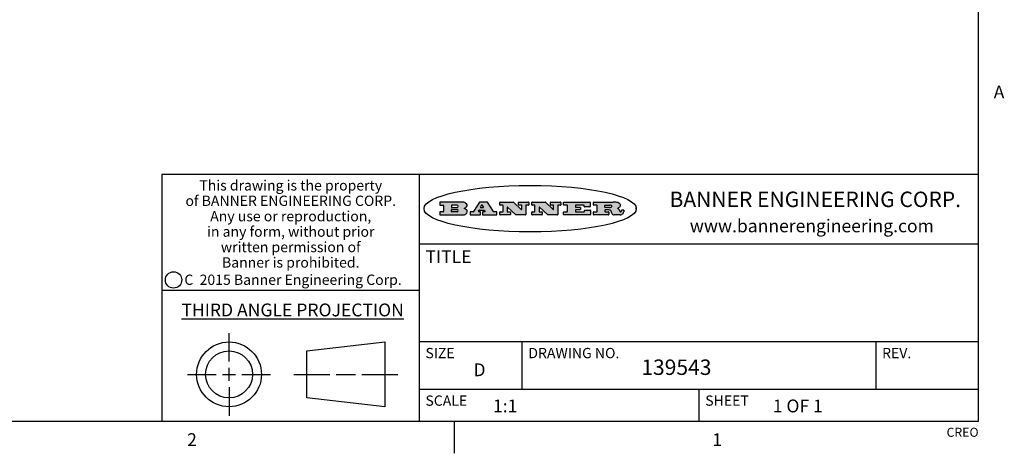
# Model space of a CAD drawing. Units: inches. Extents: x 0.5 to 33.6, y 0.5 to 21.6.
# Drawn here: x 25.9 to 33.6, y 0.5 to 3.8 of the extents above; entities that cross this region are included whole.
import ezdxf

# ---------------------------------------------------------------- set-up
doc = ezdxf.new("R2010")
doc.units = ezdxf.units.IN
doc.header["$LTSCALE"] = 1.87
doc.header["$MEASUREMENT"] = 0
doc.layers.get('0').update_dxf_attribs({"linetype": 'CONTINUOUS'})
doc.styles.add('TEXTSTYLE_2', font='txt', dxfattribs={"width": 0.8})
doc.styles.add('TEXTSTYLE_3', font='txt', dxfattribs={"width": 0.9})
doc.styles.add('TEXTSTYLE_4', font='txt', dxfattribs={"width": 0.85})
doc.styles.add('TEXTSTYLE_5', font='txt', dxfattribs={"width": 0.75})

msp = doc.modelspace()

# ---------------------------------------------------------------- hatches: boundary and pattern name
at = {"linetype": 'CONTINUOUS'}
h = msp.add_hatch(color=7, dxfattribs=at)
edge = h.paths.add_edge_path()
edge.add_arc((30.5195674723, 2.3254494505), 0.0173408616, 592.4713476722, 627.3381899440001, ccw=False)
edge.add_arc((30.5226660372, 2.3312997545), 0.0238935861, 569.8247607259, 595.1255079366999, ccw=False)
edge.add_arc((30.5425475033, 2.3381486337), 0.044722495, 555.531588407, 564.7624440448, ccw=False)
edge.add_line((30.4994581408, 2.3261733089), (30.4976541398, 2.3322423123))
edge.add_arc((30.4592749426, 2.3224452318), 0.0396099176, 14.3201081283, 22.4984722084)
edge.add_arc((30.4820412509, 2.3314168585), 0.0151491919, 24.098260853, 63.0369451818)
edge.add_arc((30.4779865962, 2.323137238), 0.0243676582, 63.3666028271, 90.3937697637)
edge.add_line((30.4778191288, 2.3475043207), (30.4502121135, 2.3475043207))
edge.add_arc((30.4502121117, 2.3450293212), 0.0024749995, 89.9999571958, 180.0000428044)
edge.add_line((30.4477371122, 2.3450293194), (30.4477371122, 2.335330314))
edge.add_arc((30.4502121117, 2.3353303121), 0.0024749995, 179.9999571957, 270.0000428043)
edge.add_line((30.4502121135, 2.3328553126), (30.4748711272, 2.3328553126))
edge.add_arc((30.4748711291, 2.3303803131), 0.0024749995, 359.9999571957, 450.0000428042, ccw=False)
edge.add_line((30.4773461286, 2.3303803112), (30.4773461286, 2.3106023003))
edge.add_arc((30.4748711291, 2.3106022984), 0.0024749995, 269.9999571958, 360.0000428044, ccw=False)
edge.add_line((30.4748711272, 2.3081272989), (30.3613000642, 2.3081272989))
edge.add_arc((30.3613000624, 2.3106022984), 0.0024749995, 539.9999571957001, 630.0000428042999, ccw=False)
edge.add_line((30.3588250629, 2.3106023003), (30.3588250629, 2.3304023112))
edge.add_arc((30.3613000624, 2.3304023131), 0.0024749995, 449.9999571956, 540.0000428042, ccw=False)
edge.add_line((30.3613000642, 2.3328773126), (30.3840460768, 2.3328773126))
edge.add_arc((30.3840460787, 2.3353523121), 0.0024749995, -90.0000428044, 4.28042e-05)
edge.add_line((30.3865210782, 2.335352314), (30.3865210782, 2.3817073397))
edge.add_arc((30.3840460787, 2.3817073415), 0.0024749995, -4.28043e-05, 90.0000428042)
edge.add_line((30.3840460768, 2.3841823411), (30.3613000642, 2.3841823411))
edge.add_arc((30.3613000624, 2.3866573406), 0.0024749995, 539.9999571957001, 630.0000428042999, ccw=False)
edge.add_line((30.3588250629, 2.3866573424), (30.3588250629, 2.4064573534))
edge.add_arc((30.3613000624, 2.4064573553), 0.0024749995, 449.9999571956, 540.0000428042, ccw=False)
edge.add_line((30.3613000642, 2.4089323548), (30.5108811472, 2.4089323548))
edge.add_arc((30.5082178439, 2.2263934443), 0.1825583387, 439.8618509324, 449.1640948679, ccw=False)
edge.add_arc((30.5345221342, 2.3672169603), 0.039319019, 419.12020864149997, 441.4730239328, ccw=False)
edge.add_arc((30.5401815304, 2.3735516295), 0.0310192946, 394.7540871, 422.0879016178, ccw=False)
edge.add_arc((30.5518702816, 2.3821012306), 0.0165459396, 361.548452892, 393.5033152417, ccw=False)
edge.add_arc((30.5551668767, 2.3822696828), 0.0132462337, 331.1510006998, 361.205404301, ccw=False)
edge.add_arc((30.5441562204, 2.3889482705), 0.0261183659, 665.6373831893, 689.9727629745, ccw=False)
edge.add_arc((30.5138242828, 2.4321551202), 0.0789082104, 652.9061550709, 665.2574666259, ccw=False)
edge.add_arc((30.4901231168, 2.2555010151), 0.117346916, 418.61476917699997, 422.3737227606, ccw=False)
edge.add_arc((30.5380060695, 2.3336282752), 0.0257145923, 399.3804255939, 419.0361096173, ccw=False)
edge.add_arc((30.5368857139, 2.3335551921), 0.0266349791, 380.3630922153, 397.9727053099, ccw=False)
edge.add_arc((30.5189851722, 2.3263737837), 0.0459185159, 375.6740290068, 380.9917271228, ccw=False)
edge.add_arc((30.5775555073, 2.3420167666), 0.0147197649, 192.7054516565, 206.0594861022)
edge.add_arc((30.5690611702, 2.3378082802), 0.0052403997, 205.5232099488, 227.5054868079)
edge.add_arc((30.5673328709, 2.3359929075), 0.0027347709, 228.5117626738, 266.1485845755)
edge.add_line((30.5671491784, 2.3332643128), (30.568258179, 2.3332643128))
edge.add_arc((30.5681966244, 2.3465129721), 0.0132488022, 270.266200055, 281.2404888597)
edge.add_arc((30.5693908654, 2.3407762785), 0.0073895522, 280.8288201977, 305.0837508495)
edge.add_arc((30.5697920471, 2.3399254321), 0.0064647042, 306.5086174083, 340.2162360092)
edge.add_arc((30.5645908704, 2.3416694937), 0.0119498009, -19.2116138343, 1.1691452593)
edge.add_line((30.5765381836, 2.3419133176), (30.5765381836, 2.3445393191))
edge.add_arc((30.5790131831, 2.3445393209), 0.0024749995, 449.9999571958, 540.0000428042999, ccw=False)
edge.add_line((30.579013185, 2.3470143205), (30.5911231917, 2.3470143205))
edge.add_arc((30.5911231935, 2.3445393209), 0.0024749995, 359.9999571957, 450.0000428042, ccw=False)
edge.add_line((30.5935981931, 2.3445393191), (30.5935981931, 2.3329873127))
edge.add_arc((30.5760424965, 2.3330916303), 0.0175560065, 692.2279060967, 719.6595469939, ccw=False)
edge.add_arc((30.5667354857, 2.3379861357), 0.0280715479, 668.5071794988, 692.2400656899, ccw=False)
edge.add_arc((30.5597433003, 2.3455873536), 0.0383802683, 648.7656836787, 669.6104317088, ccw=False)
edge.add_arc((30.5654812677, 2.3280006042), 0.0198837666, 631.8586572977999, 649.4131338543, ccw=False)
edge.add_line((30.5661261778, 2.3081272989), (30.5187621516, 2.3081272989))
edge = h.paths.add_edge_path()
edge.add_arc((30.1291839337, 2.3106022984), 0.0024749995, 539.9999571957001, 630.0000428042999, ccw=False)
edge.add_line((30.1267089341, 2.3106023003), (30.1267089341, 2.3304023112))
edge.add_arc((30.1291839337, 2.3304023131), 0.0024749995, 449.9999571958, 540.0000428044, ccw=False)
edge.add_line((30.1291839355, 2.3328773126), (30.1531069488, 2.3328773126))
edge.add_arc((30.1531069506, 2.3353523121), 0.0024749995, -90.0000428044, 4.28042e-05)
edge.add_line((30.1555819501, 2.335352314), (30.1555819501, 2.3817073397))
edge.add_arc((30.1531069506, 2.3817073415), 0.0024749995, -4.28043e-05, 90.0000428043)
edge.add_line((30.1531069488, 2.3841823411), (30.1291839355, 2.3841823411))
edge.add_arc((30.1291839337, 2.3866573406), 0.0024749995, 539.9999571957001, 630.0000428042999, ccw=False)
edge.add_line((30.1267089341, 2.3866573424), (30.1267089341, 2.4064573534))
edge.add_arc((30.1291839337, 2.4064573553), 0.0024749995, 449.9999571958, 540.0000428044, ccw=False)
edge.add_line((30.1291839355, 2.4089323548), (30.3309770474, 2.4089323548))
edge.add_arc((30.3309770493, 2.4064573553), 0.0024749995, 359.9999571957, 450.0000428042, ccw=False)
edge.add_line((30.3334520488, 2.4064573534), (30.3334520488, 2.3734573351))
edge.add_arc((30.3309770493, 2.3734573333), 0.0024749995, 269.9999571957, 360.0000428042, ccw=False)
edge.add_line((30.3309770474, 2.3709823337), (30.2891130242, 2.3709823337))
edge.add_arc((30.2891130223, 2.3734573333), 0.0024749995, 539.9999571957001, 630.0000428042, ccw=False)
edge.add_line((30.2866380228, 2.3734573351), (30.2866380228, 2.3817073397))
edge.add_arc((30.2841630233, 2.3817073415), 0.0024749995, -4.28043e-05, 90.0000428042)
edge.add_line((30.2841630215, 2.3841823411), (30.2201229859, 2.3841823411))
edge.add_arc((30.2201229841, 2.3817073415), 0.0024749995, 89.9999571957, 180.0000428042)
edge.add_line((30.2176479846, 2.3817073397), (30.2176479846, 2.3701573333))
edge.add_arc((30.2201229841, 2.3701573314), 0.0024749995, 179.9999571957, 270.0000428042)
edge.add_line((30.2201229859, 2.3676823319), (30.2552900054, 2.3676823319))
edge.add_arc((30.2552900073, 2.3652073324), 0.0024749995, 359.9999571957, 450.0000428042, ccw=False)
edge.add_line((30.2577650068, 2.3652073305), (30.2577650068, 2.3518523231))
edge.add_arc((30.2552900073, 2.3518523213), 0.0024749995, 269.9999571956, 360.0000428042, ccw=False)
edge.add_line((30.2552900054, 2.3493773218), (30.2201229859, 2.3493773218))
edge.add_arc((30.2201229841, 2.3469023222), 0.0024749995, 89.9999571957, 180.0000428042)
edge.add_line((30.2176479846, 2.3469023204), (30.2176479846, 2.335352314))
edge.add_arc((30.2201229841, 2.3353523121), 0.0024749995, 179.9999571957, 270.0000428042)
edge.add_line((30.2201229859, 2.3328773126), (30.285127022, 2.3328773126))
edge.add_arc((30.2851270238, 2.3353523121), 0.0024749995, -90.0000428043, 4.28043e-05)
edge.add_line((30.2876020234, 2.335352314), (30.2876020234, 2.3436023186))
edge.add_arc((30.2900770229, 2.3436023204), 0.0024749995, 449.9999571956, 540.0000428042, ccw=False)
edge.add_line((30.2900770247, 2.3460773199), (30.3323960482, 2.3460773199))
edge.add_arc((30.33239605, 2.3436023204), 0.0024749995, 359.9999571957, 450.0000428043, ccw=False)
edge.add_line((30.3348710496, 2.3436023186), (30.3348710496, 2.3106023003))
edge.add_arc((30.33239605, 2.3106022984), 0.0024749995, 269.9999571956, 360.0000428042, ccw=False)
edge.add_line((30.3323960482, 2.3081272989), (30.1291839355, 2.3081272989))
edge = h.paths.add_edge_path()
edge.add_arc((30.0045047316, 2.3106014667), 0.0024741678, 586.3477981898, 630.0031206038, ccw=False)
edge.add_line((30.0027968654, 2.3088112993), (29.9395168303, 2.3691893327))
edge.add_arc((29.9378081294, 2.367398395), 0.0024753014, 46.3461263058, 180.0014637321)
edge.add_line((29.935332828, 2.3673983318), (29.935332828, 2.335352314))
edge.add_arc((29.9378078275, 2.3353523121), 0.0024749995, 179.9999571957, 270.0000428043)
edge.add_line((29.9378078294, 2.3328773126), (29.9581248406, 2.3328773126))
edge.add_arc((29.9581248425, 2.3304023131), 0.0024749995, 359.9999571957, 450.0000428043, ccw=False)
edge.add_line((29.960599842, 2.3304023112), (29.960599842, 2.3106023003))
edge.add_arc((29.9581248425, 2.3106022984), 0.0024749995, 269.9999571957, 360.0000428043, ccw=False)
edge.add_line((29.9581248406, 2.3081272989), (29.8824607987, 2.3081272989))
edge.add_arc((29.8824607968, 2.3106022984), 0.0024749995, 539.9999571957001, 630.0000428042, ccw=False)
edge.add_line((29.8799857973, 2.3106023003), (29.8799857973, 2.3304023112))
edge.add_arc((29.8824607968, 2.3304023131), 0.0024749995, 449.9999571957, 540.0000428042, ccw=False)
edge.add_line((29.8824607987, 2.3328773126), (29.901106809, 2.3328773126))
edge.add_arc((29.9011068109, 2.3353523121), 0.0024749995, -90.0000428042, 4.28043e-05)
edge.add_line((29.9035818104, 2.335352314), (29.9035818104, 2.3817073397))
edge.add_arc((29.9011068109, 2.3817073415), 0.0024749995, -4.28043e-05, 90.0000428042)
edge.add_line((29.901106809, 2.3841823411), (29.8824607987, 2.3841823411))
edge.add_arc((29.8824607968, 2.3866573406), 0.0024749995, 539.9999571957001, 630.0000428042, ccw=False)
edge.add_line((29.8799857973, 2.3866573424), (29.8799857973, 2.4064573534))
edge.add_arc((29.8824607968, 2.4064573553), 0.0024749995, 449.9999571957, 540.0000428042, ccw=False)
edge.add_line((29.8824607987, 2.4089323548), (29.9829188544, 2.4089323548))
edge.add_arc((29.9829189891, 2.406458187), 0.0024741678, 406.3477981898, 450.00312060379997, ccw=False)
edge.add_line((29.9846268553, 2.4082483544), (30.0446598886, 2.3509683226))
edge.add_arc((30.0463685896, 2.3527592604), 0.0024753014, -133.6538736941, 0.0014637321)
edge.add_line((30.048843891, 2.3527593236), (30.048843891, 2.3817073397))
edge.add_arc((30.0463688914, 2.3817073415), 0.0024749995, -4.28043e-05, 90.0000428042)
edge.add_line((30.0463688896, 2.3841823411), (30.0275928792, 2.3841823411))
edge.add_arc((30.0275928773, 2.3866573406), 0.0024749995, 539.9999571957001, 630.0000428042999, ccw=False)
edge.add_line((30.0251178778, 2.3866573424), (30.0251178778, 2.4064573534))
edge.add_arc((30.0275928773, 2.4064573553), 0.0024749995, 449.9999571958, 540.0000428044, ccw=False)
edge.add_line((30.0275928792, 2.4089323548), (30.1015939202, 2.4089323548))
edge.add_arc((30.1015939221, 2.4064573553), 0.0024749995, 359.9999571957, 450.0000428043, ccw=False)
edge.add_line((30.1040689216, 2.4064573534), (30.1040689216, 2.3866573424))
edge.add_arc((30.1015939221, 2.3866573406), 0.0024749995, 269.9999571956, 360.0000428042, ccw=False)
edge.add_line((30.1015939202, 2.3841823411), (30.0836609103, 2.3841823411))
edge.add_arc((30.0836609084, 2.3817073415), 0.0024749995, 89.9999571957, 180.0000428042)
edge.add_line((30.0811859089, 2.3817073397), (30.0811859089, 2.3106023003))
edge.add_arc((30.0787109094, 2.3106022984), 0.0024749995, 269.9999571958, 360.0000428043, ccw=False)
edge.add_line((30.0787109075, 2.3081272989), (30.0045048664, 2.3081272989))
edge = h.paths.add_edge_path()
edge.add_arc((29.7562520939, 2.310602715), 0.0024754162, 586.3593695814, 630.0146919952999, ccw=False)
edge.add_line((29.7545437277, 2.3088112993), (29.6912636927, 2.3691893327))
edge.add_arc((29.6895549917, 2.367398395), 0.0024753014, 46.3461263059, 180.0014637321)
edge.add_line((29.6870796903, 2.3673983318), (29.6870796903, 2.335352314))
edge.add_arc((29.6895546899, 2.3353523121), 0.0024749995, 179.9999571957, 270.0000428042)
edge.add_line((29.6895546917, 2.3328773126), (29.709871703, 2.3328773126))
edge.add_arc((29.7098717048, 2.3304023131), 0.0024749995, 359.9999571957, 450.0000428042, ccw=False)
edge.add_line((29.7123467043, 2.3304023112), (29.7123467043, 2.3106023003))
edge.add_arc((29.7098717048, 2.3106022984), 0.0024749995, 269.9999571957, 360.0000428042, ccw=False)
edge.add_line((29.709871703, 2.3081272989), (29.634207661, 2.3081272989))
edge.add_arc((29.6342076592, 2.3106022984), 0.0024749995, 539.9999571957001, 630.0000428042, ccw=False)
edge.add_line((29.6317326596, 2.3106023003), (29.6317326596, 2.3304023112))
edge.add_arc((29.6342076592, 2.3304023131), 0.0024749995, 449.9999571958, 540.0000428042999, ccw=False)
edge.add_line((29.634207661, 2.3328773126), (29.6528546714, 2.3328773126))
edge.add_arc((29.6528546732, 2.3353523121), 0.0024749995, -90.0000428043, 4.28042e-05)
edge.add_line((29.6553296727, 2.335352314), (29.6553296727, 2.3817073397))
edge.add_arc((29.6528546732, 2.3817073415), 0.0024749995, -4.28043e-05, 90.0000428042)
edge.add_line((29.6528546714, 2.3841823411), (29.634207661, 2.3841823411))
edge.add_arc((29.6342076592, 2.3866573406), 0.0024749995, 539.9999571957001, 630.0000428042, ccw=False)
edge.add_line((29.6317326596, 2.3866573424), (29.6317326596, 2.4064573534))
edge.add_arc((29.6342076592, 2.4064573553), 0.0024749995, 449.9999571958, 540.0000428042999, ccw=False)
edge.add_line((29.634207661, 2.4089323548), (29.7346657167, 2.4089323548))
edge.add_arc((29.7346658515, 2.406458187), 0.0024741678, 406.3477981899, 450.0031206039, ccw=False)
edge.add_line((29.7363737177, 2.4082483544), (29.796406751, 2.3509683226))
edge.add_arc((29.7981154519, 2.3527592604), 0.0024753014, -133.6538736941, 0.0014637321)
edge.add_line((29.8005907533, 2.3527593236), (29.8005907533, 2.3817073397))
edge.add_arc((29.7981157538, 2.3817073415), 0.0024749995, -4.28043e-05, 90.0000428042)
edge.add_line((29.7981157519, 2.3841823411), (29.7793397415, 2.3841823411))
edge.add_arc((29.7793397396, 2.3866573406), 0.0024749995, 539.9999571957001, 630.0000428042, ccw=False)
edge.add_line((29.7768647401, 2.3866573424), (29.7768647401, 2.4064573534))
edge.add_arc((29.7793397396, 2.4064573553), 0.0024749995, 449.9999571957, 540.0000428042, ccw=False)
edge.add_line((29.7793397415, 2.4089323548), (29.8533407825, 2.4089323548))
edge.add_arc((29.8533407844, 2.4064573553), 0.0024749995, 359.9999571957, 450.0000428042, ccw=False)
edge.add_line((29.8558157839, 2.4064573534), (29.8558157839, 2.3866573424))
edge.add_arc((29.8533407844, 2.3866573406), 0.0024749995, 269.9999571958, 360.0000428044, ccw=False)
edge.add_line((29.8533407825, 2.3841823411), (29.8354077726, 2.3841823411))
edge.add_arc((29.8354077707, 2.3817073415), 0.0024749995, 89.9999571956, 180.0000428042)
edge.add_line((29.8329327712, 2.3817073397), (29.8329327712, 2.3106023003))
edge.add_arc((29.8304577717, 2.3106022984), 0.0024749995, 269.9999571956, 360.0000428042, ccw=False)
edge.add_line((29.8304577698, 2.3081272989), (29.7562527287, 2.3081272989))
edge = h.paths.add_edge_path()
edge.add_arc((29.3410971553, 2.3565347507), 0.048483885, 273.21763719, 303.0749121182)
edge.add_arc((29.3559365494, 2.3337671418), 0.0213072145, 303.0488228549, 355.7263138674)
edge.add_arc((29.36187305, 2.3337763321), 0.0153945295, -5.9545451176, 5.1878013979)
edge.add_arc((29.3550433609, 2.3335878142), 0.0222174455, 4.0793399388, 69.834329283)
edge.add_line((29.3627025104, 2.3544433246), (29.3526515049, 2.3579923265))
edge.add_line((29.3526515049, 2.3579923265), (29.3608915094, 2.3627683292))
edge.add_arc((29.339026127, 2.3995952208), 0.0428289026, 300.6990502959, 319.0591802498)
edge.add_arc((29.3590547239, 2.3834668674), 0.0171568255, -44.0854875755, 16.0049121282)
edge.add_arc((29.3541031117, 2.3801132029), 0.0229166529, 20.6563876465, 62.3316896973)
edge.add_arc((29.3334409881, 2.347184638), 0.061747717, 59.5385584989, 90.0050977555)
edge.add_line((29.3334354942, 2.4089323548), (29.1673724021, 2.4089323548))
edge.add_arc((29.1673724003, 2.4064573553), 0.0024749995, 89.9999571958, 180.0000428044)
edge.add_line((29.1648974007, 2.4064573534), (29.1648974007, 2.3866573424))
edge.add_arc((29.1673724003, 2.3866573406), 0.0024749995, 179.9999571957, 270.0000428042)
edge.add_line((29.1673724021, 2.3841823411), (29.1913144154, 2.3841823411))
edge.add_arc((29.1913144172, 2.3817073415), 0.0024749995, 359.9999571957, 450.0000428042, ccw=False)
edge.add_line((29.1937894168, 2.3817073397), (29.1937894168, 2.335352314))
edge.add_arc((29.1913144172, 2.3353523121), 0.0024749995, 269.9999571957, 360.0000428042, ccw=False)
edge.add_line((29.1913144154, 2.3328773126), (29.1673724021, 2.3328773126))
edge.add_arc((29.1673724003, 2.3304023131), 0.0024749995, 89.9999571958, 180.0000428044)
edge.add_line((29.1648974007, 2.3304023112), (29.1648974007, 2.3106023003))
edge.add_arc((29.1673724003, 2.3106022984), 0.0024749995, 179.9999571957, 270.0000428042)
edge.add_line((29.1673724021, 2.3081272989), (29.3438185, 2.3081272989))
edge = h.paths.add_edge_path()
edge.add_arc((29.4787315766, 2.3106022984), 0.0024749995, -90.0000428042, 4.28044e-05)
edge.add_line((29.4812065762, 2.3106023003), (29.4812065762, 2.3304023112))
edge.add_arc((29.4787315766, 2.3304023131), 0.0024749995, -4.28043e-05, 90.0000428042)
edge.add_line((29.4787315748, 2.3328773126), (29.4674485685, 2.3328773126))
edge.add_arc((29.4674484592, 2.3353523527), 0.0024750401, 507.606325801, 630.0025305754, ccw=False)
edge.add_line((29.4653585674, 2.3366783147), (29.4708745704, 2.3453723195))
edge.add_arc((29.4729645013, 2.3440461199), 0.0024752003, 449.998372645, 507.602165307, ccw=False)
edge.add_line((29.4729645716, 2.3465213202), (29.5078425909, 2.3465213202))
edge.add_arc((29.5078420513, 2.34404586), 0.0024754602, 392.8959418574, 449.9875097203, ccw=False)
edge.add_line((29.5099205921, 2.3453903196), (29.5155465952, 2.3366973147))
edge.add_arc((29.5134685729, 2.3353525197), 0.0024752071, 270.0004896793, 392.9089806819, ccw=False)
edge.add_line((29.5134685941, 2.3328773126), (29.499017586, 2.3328773126))
edge.add_arc((29.4990175842, 2.3304023131), 0.0024749995, 89.9999571958, 180.0000428043)
edge.add_line((29.4965425847, 2.3304023112), (29.4965425847, 2.3106023003))
edge.add_arc((29.4990175842, 2.3106022984), 0.0024749995, 179.9999571957, 270.0000428042)
edge.add_line((29.499017586, 2.3081272989), (29.6042986444, 2.3081272989))
edge.add_arc((29.6042986463, 2.3106022984), 0.0024749995, -90.0000428042, 4.28043e-05)
edge.add_line((29.6067736458, 2.3106023003), (29.6067736458, 2.3304023112))
edge.add_arc((29.6042986463, 2.3304023131), 0.0024749995, -4.28043e-05, 90.0000428042)
edge.add_line((29.6042986444, 2.3328773126), (29.5842826333, 2.3328773126))
edge.add_arc((29.5842827538, 2.3353513536), 0.002474041, 572.9056413127, 629.9972091756, ccw=False)
edge.add_line((29.5822056322, 2.3340073132), (29.5344496057, 2.4078023542))
edge.add_arc((29.532371984, 2.4064573946), 0.0024749602, 32.9172174468, 90.0087853097)
edge.add_line((29.5323716045, 2.4089323548), (29.4751965728, 2.4089323548))
edge.add_arc((29.4751965025, 2.4064571545), 0.0024752003, 89.998372645, 147.602165307)
edge.add_line((29.4731065717, 2.4077833542), (29.4263065457, 2.3340263132))
edge.add_arc((29.4242166149, 2.3353525129), 0.0024752003, 629.9983726451001, 687.6021653071, ccw=False)
edge.add_line((29.4242165446, 2.3328773126), (29.4013555319, 2.3328773126))
edge.add_arc((29.40135553, 2.3304023131), 0.0024749995, 89.9999571957, 180.0000428042)
edge.add_line((29.3988805305, 2.3304023112), (29.3988805305, 2.3106023003))
edge.add_arc((29.40135553, 2.3106022984), 0.0024749995, 179.9999571957, 270.0000428042)
edge.add_line((29.4013555319, 2.3081272989), (29.4787315748, 2.3081272989))
edge = h.paths.add_edge_path()
edge.add_arc((29.2567774499, 2.3353523121), 0.0024749995, 539.9999571957001, 630.0000428042999, ccw=False)
edge.add_line((29.2543024503, 2.335352314), (29.2543024503, 2.3477273208))
edge.add_arc((29.2567774499, 2.3477273227), 0.0024749995, 449.9999571956, 540.0000428042, ccw=False)
edge.add_line((29.2567774517, 2.3502023222), (29.2981404746, 2.3502023222))
edge.add_arc((29.2981404746, 2.3415398174), 0.0086625048, 270, 450, ccw=False)
edge.add_line((29.2981404746, 2.3328773126), (29.2567774517, 2.3328773126))
edge = h.paths.add_edge_path()
edge.add_arc((30.4502121117, 2.3689823308), 0.0024749995, 539.9999571957001, 630.0000428042999, ccw=False)
edge.add_line((30.4477371122, 2.3689823326), (30.4477371122, 2.3817073397))
edge.add_arc((30.4502121117, 2.3817073415), 0.0024749995, 449.9999571958, 540.0000428044, ccw=False)
edge.add_line((30.4502121135, 2.3841823411), (30.4870131339, 2.3841823411))
edge.add_arc((30.4854682464, 2.3557278621), 0.0284963867, 430.38349179479997, 446.8922743861, ccw=False)
edge.add_arc((30.4903278565, 2.368769595), 0.0145814632, 414.6746025112, 431.16605731239997, ccw=False)
edge.add_arc((30.4954573475, 2.3756235202), 0.0060275915, 380.9055592135, 416.7851676243, ccw=False)
edge.add_arc((30.4967579063, 2.3762838024), 0.0045795888, 355.6235353944, 378.9942678268, ccw=False)
edge.add_arc((30.495551096, 2.3765775787), 0.0058087709, 678.8515287446, 713.6422345323, ccw=False)
edge.add_arc((30.4913804799, 2.3798114865), 0.0110815393, 666.758405961, 680.4502234234001, ccw=False)
edge.add_arc((30.4857512889, 2.387552315), 0.0206523367, 649.6883413472, 666.4184925495999, ccw=False)
edge.add_arc((30.4838237832, 2.3919459623), 0.0254407115, 630.7327484175, 650.441894219, ccw=False)
edge.add_line((30.4841491324, 2.3665073313), (30.4502121135, 2.3665073313))
edge = h.paths.add_edge_path()
edge.add_arc((29.2981404746, 2.3755198363), 0.0086625048, -90, 90)
edge.add_line((29.2981404746, 2.3841823411), (29.2567774517, 2.3841823411))
edge.add_arc((29.2567774499, 2.3817073415), 0.0024749995, 89.9999571956, 180.0000428042)
edge.add_line((29.2543024503, 2.3817073397), (29.2543024503, 2.3693323328))
edge.add_arc((29.2567774499, 2.369332331), 0.0024749995, 179.9999571957, 270.0000428043)
edge.add_line((29.2567774517, 2.3668573315), (29.2981404746, 2.3668573315))
edge = h.paths.add_edge_path()
edge.add_arc((29.5020375666, 2.3699465389), 0.0024752071, -89.9995103207, 32.9089806817)
edge.add_line((29.5041155889, 2.3712913339), (29.4968565848, 2.3825073401))
edge.add_arc((29.494778044, 2.3811628806), 0.0024754602, 32.8959418574, 89.9875097203)
edge.add_line((29.4947785837, 2.3836383408), (29.4885975803, 2.3836383408))
edge.add_arc((29.48859751, 2.3811631405), 0.0024752003, 89.9983726451, 147.6021653071)
edge.add_line((29.4865075791, 2.3824893401), (29.4793905752, 2.3712723339))
edge.add_arc((29.481480467, 2.3699463719), 0.0024750401, 147.6063258012, 270.0025305754)
edge.add_line((29.4814805763, 2.3674713318), (29.5020375877, 2.3674713318))
edge = h.paths.add_edge_path()
edge.add_ellipse((29.8665327899, 2.3572783261), major_axis=(-0.8250004575, 0), ratio=0.218572, start_angle=0, end_angle=-0)

# ---------------------------------------------------------------- linework, layer by layer
at = {"color": 7, "linetype": 'CONTINUOUS'}
for p, q in [((33.3519788796, 0.703495704), (33.3519788796, 21.3366775222)), ((33.3524539446, 2.623495704), (27.0024539446, 2.623495704)), ((27.0024539446, 2.623495704), (27.0024539446, 0.703495704)), ((29.0024539446, 2.623495704), (29.0024539446, 0.703495704)), ((29.1648974007, 2.4064573534), (29.1648974007, 2.3866573424)), ((29.3334354942, 2.4089323548), (29.1673724021, 2.4089323548)), ((29.1673724021, 2.3841823411), (29.1913144154, 2.3841823411)), ((29.1937894168, 2.3817073397), (29.1937894168, 2.335352314)), ((29.2543024503, 2.3817073397), (29.2543024503, 2.3693323328)), ((29.2981404746, 2.3841823411), (29.2567774517, 2.3841823411)), ((29.4731065717, 2.4077833542), (29.4263065457, 2.3340263132)), ((29.5323716045, 2.4089323548), (29.4751965728, 2.4089323548)), ((29.4865075791, 2.3824893401), (29.4793905752, 2.3712723339)), ((29.4947785837, 2.3836383408), (29.4885975803, 2.3836383408)), ((29.5041155889, 2.3712913339), (29.4968565848, 2.3825073401)), ((29.5822056322, 2.3340073132), (29.5344496057, 2.4078023542)), ((29.6317326596, 2.3866573424), (29.6317326596, 2.4064573534)), ((29.634207661, 2.4089323548), (29.7346657167, 2.4089323548)), ((29.6528546714, 2.3841823411), (29.634207661, 2.3841823411)), ((29.6553296727, 2.335352314), (29.6553296727, 2.3817073397)), ((29.7363737177, 2.4082483544), (29.796406751, 2.3509683226)), ((29.7768647401, 2.3866573424), (29.7768647401, 2.4064573534)), ((29.7793397415, 2.4089323548), (29.8533407825, 2.4089323548)), ((29.7981157519, 2.3841823411), (29.7793397415, 2.3841823411)), ((29.8005907533, 2.3527593236), (29.8005907533, 2.3817073397)), ((29.8329327712, 2.3817073397), (29.8329327712, 2.3106023003)), ((29.8533407825, 2.3841823411), (29.8354077726, 2.3841823411)), ((29.8558157839, 2.4064573534), (29.8558157839, 2.3866573424)), ((29.8799857973, 2.3866573424), (29.8799857973, 2.4064573534)), ((29.8824607987, 2.4089323548), (29.9829188544, 2.4089323548)), ((29.901106809, 2.3841823411), (29.8824607987, 2.3841823411)), ((29.9035818104, 2.335352314), (29.9035818104, 2.3817073397)), ((29.9846268553, 2.4082483544), (30.0446598886, 2.3509683226)), ((30.0251178778, 2.3866573424), (30.0251178778, 2.4064573534)), ((30.0275928792, 2.4089323548), (30.1015939202, 2.4089323548)), ((30.0463688896, 2.3841823411), (30.0275928792, 2.3841823411)), ((30.048843891, 2.3527593236), (30.048843891, 2.3817073397)), ((30.0811859089, 2.3817073397), (30.0811859089, 2.3106023003)), ((30.1015939202, 2.3841823411), (30.0836609103, 2.3841823411)), ((30.1040689216, 2.4064573534), (30.1040689216, 2.3866573424)), ((30.1267089341, 2.3866573424), (30.1267089341, 2.4064573534)), ((30.1291839355, 2.4089323548), (30.3309770474, 2.4089323548)), ((30.1531069488, 2.3841823411), (30.1291839355, 2.3841823411)), ((30.1555819501, 2.335352314), (30.1555819501, 2.3817073397)), ((30.2176479846, 2.3817073397), (30.2176479846, 2.3701573333)), ((30.2841630215, 2.3841823411), (30.2201229859, 2.3841823411)), ((30.2866380228, 2.3734573351), (30.2866380228, 2.3817073397)), ((30.3334520488, 2.4064573534), (30.3334520488, 2.3734573351)), ((30.3588250629, 2.3866573424), (30.3588250629, 2.4064573534)), ((30.3613000642, 2.4089323548), (30.5108811472, 2.4089323548)), ((30.3840460768, 2.3841823411), (30.3613000642, 2.3841823411)), ((30.3865210782, 2.335352314), (30.3865210782, 2.3817073397)), ((30.4477371122, 2.3689823326), (30.4477371122, 2.3817073397)), ((30.4502121135, 2.3841823411), (30.4870131339, 2.3841823411)), ((29.1648974007, 2.3304023112), (29.1648974007, 2.3106023003)), ((29.1913144154, 2.3328773126), (29.1673724021, 2.3328773126)), ((29.1673724021, 2.3081272989), (29.3438185, 2.3081272989)), ((29.2543024503, 2.335352314), (29.2543024503, 2.3477273208)), ((29.2567774517, 2.3668573315), (29.2981404746, 2.3668573315)), ((29.2567774517, 2.3502023222), (29.2981404746, 2.3502023222)), ((29.2981404746, 2.3328773126), (29.2567774517, 2.3328773126)), ((29.3526515049, 2.3579923265), (29.3608915094, 2.3627683292)), ((29.3627025104, 2.3544433246), (29.3526515049, 2.3579923265)), ((29.3988805305, 2.3304023112), (29.3988805305, 2.3106023003)), ((29.4242165446, 2.3328773126), (29.4013555319, 2.3328773126)), ((29.4013555319, 2.3081272989), (29.4787315748, 2.3081272989)), ((29.4653585674, 2.3366783147), (29.4708745704, 2.3453723195)), ((29.4787315748, 2.3328773126), (29.4674485685, 2.3328773126)), ((29.4729645716, 2.3465213202), (29.5078425909, 2.3465213202)), ((29.4812065762, 2.3106023003), (29.4812065762, 2.3304023112)), ((29.4814805763, 2.3674713318), (29.5020375877, 2.3674713318)), ((29.4965425847, 2.3304023112), (29.4965425847, 2.3106023003)), ((29.5134685941, 2.3328773126), (29.499017586, 2.3328773126)), ((29.499017586, 2.3081272989), (29.6042986444, 2.3081272989)), ((29.5099205921, 2.3453903196), (29.5155465952, 2.3366973147)), ((29.6042986444, 2.3328773126), (29.5842826333, 2.3328773126)), ((29.6067736458, 2.3106023003), (29.6067736458, 2.3304023112)), ((29.6317326596, 2.3106023003), (29.6317326596, 2.3304023112)), ((29.634207661, 2.3328773126), (29.6528546714, 2.3328773126)), ((29.709871703, 2.3081272989), (29.634207661, 2.3081272989)), ((29.6870796903, 2.3673983318), (29.6870796903, 2.335352314)), ((29.6895546917, 2.3328773126), (29.709871703, 2.3328773126)), ((29.7545437277, 2.3088112993), (29.6912636927, 2.3691893327)), ((29.7123467043, 2.3304023112), (29.7123467043, 2.3106023003)), ((29.8304577698, 2.3081272989), (29.7562527287, 2.3081272989)), ((29.8799857973, 2.3106023003), (29.8799857973, 2.3304023112)), ((29.8824607987, 2.3328773126), (29.901106809, 2.3328773126)), ((29.9581248406, 2.3081272989), (29.8824607987, 2.3081272989)), ((29.935332828, 2.3673983318), (29.935332828, 2.335352314)), ((29.9378078294, 2.3328773126), (29.9581248406, 2.3328773126)), ((30.0027968654, 2.3088112993), (29.9395168303, 2.3691893327)), ((29.960599842, 2.3304023112), (29.960599842, 2.3106023003)), ((30.0787109075, 2.3081272989), (30.0045048664, 2.3081272989)), ((30.1267089341, 2.3106023003), (30.1267089341, 2.3304023112)), ((30.1291839355, 2.3328773126), (30.1531069488, 2.3328773126)), ((30.3323960482, 2.3081272989), (30.1291839355, 2.3081272989)), ((30.2176479846, 2.3469023204), (30.2176479846, 2.335352314)), ((30.2201229859, 2.3676823319), (30.2552900054, 2.3676823319)), ((30.2552900054, 2.3493773218), (30.2201229859, 2.3493773218)), ((30.2201229859, 2.3328773126), (30.285127022, 2.3328773126)), ((30.2577650068, 2.3652073305), (30.2577650068, 2.3518523231)), ((30.2876020234, 2.335352314), (30.2876020234, 2.3436023186)), ((30.3309770474, 2.3709823337), (30.2891130242, 2.3709823337)), ((30.2900770247, 2.3460773199), (30.3323960482, 2.3460773199)), ((30.3348710496, 2.3436023186), (30.3348710496, 2.3106023003)), ((30.3588250629, 2.3106023003), (30.3588250629, 2.3304023112)), ((30.3613000642, 2.3328773126), (30.3840460768, 2.3328773126)), ((30.4748711272, 2.3081272989), (30.3613000642, 2.3081272989)), ((30.4477371122, 2.3450293194), (30.4477371122, 2.335330314)), ((30.4841491324, 2.3665073313), (30.4502121135, 2.3665073313)), ((30.4778191288, 2.3475043207), (30.4502121135, 2.3475043207)), ((30.4502121135, 2.3328553126), (30.4748711272, 2.3328553126)), ((30.4773461286, 2.3303803112), (30.4773461286, 2.3106023003)), ((30.4994581408, 2.3261733089), (30.4976541398, 2.3322423123)), ((30.5661261778, 2.3081272989), (30.5187621516, 2.3081272989)), ((30.5671491784, 2.3332643128), (30.568258179, 2.3332643128)), ((30.5765381836, 2.3419133176), (30.5765381836, 2.3445393191)), ((30.579013185, 2.3470143205), (30.5911231917, 2.3470143205)), ((30.5935981931, 2.3445393191), (30.5935981931, 2.3329873127)), ((30.690554488, 2.3519697229), (30.690554488, 2.3625869294)), ((29.0024539446, 2.083495704), (33.3524539446, 2.083495704)), ((27.0024539446, 1.723495704), (29.0024539446, 1.723495704)), ((27.5254366922, 1.1674889563), (27.5254366922, 1.3895799563)), ((28.1301066922, 1.2501869563), (28.7364976922, 1.3195799563)), ((28.7364976922, 1.3195799563), (28.7364976922, 0.8153979563)), ((29.0024539446, 1.323495704), (33.3524539446, 1.323495704)), ((29.8024539446, 1.323495704), (29.8024539446, 0.953495704)), ((32.5524539446, 1.323495704), (32.5524539446, 0.953495704)), ((28.1301066922, 0.8847909563), (28.1301066922, 1.2501869563)), ((27.5254366922, 1.0174889563), (27.5254366922, 1.1174889563)), ((27.2033456922, 1.0674889563), (27.4254366922, 1.0674889563)), ((27.4754366922, 1.0674889563), (27.5754366922, 1.0674889563)), ((27.6254366922, 1.0674889563), (27.8475276922, 1.0674889563)), ((28.0301066922, 1.0674889563), (28.3082586922, 1.0674889563)), ((28.3582586922, 1.0674889563), (28.5083446922, 1.0674889563)), ((28.5583446922, 1.0674889563), (28.8364976922, 1.0674889563)), ((27.5254366922, 0.9674889563), (27.5254366922, 0.7453979563)), ((29.0024539446, 0.953495704), (33.3524539446, 0.953495704)), ((31.1774539446, 0.953495704), (31.1774539446, 0.703495704)), ((28.7364976922, 0.8153979563), (28.1301066922, 0.8847909563)), ((0.7364933212, 0.703495704), (33.3519788796, 0.703495704)), ((29.2763246158, 0.7031465965), (29.2763246158, 0.4531465965))]:
    msp.add_line(p, q, dxfattribs=at)
for centre, radius in [((27.0942092, 1.8024187226), 0.0638444824), ((27.5254366922, 1.0674889563), 0.252091), ((27.5254366922, 1.0674889563), 0.182698)]:
    msp.add_circle(centre, radius, dxfattribs=at)
for centre, radius, start, end in [((29.1673724003, 2.4064573553), 0.0024749995, 89.9999571958, 180.0000428044), ((29.1673724003, 2.3866573406), 0.0024749995, 179.9999571957, 270.0000428043), ((29.1913144172, 2.3817073415), 0.0024749995, 359.9999571957, 90.0000428043), ((29.2567774499, 2.3817073415), 0.0024749995, 89.9999571957, 180.0000428042), ((29.2981404746, 2.3755198363), 0.0086625048, 270, 90), ((29.3334409881, 2.347184638), 0.061747717, 59.5385584989, 90.0050977555), ((29.3541031117, 2.3801132029), 0.0229166529, 20.6563876465, 62.3316896973), ((29.3590547239, 2.3834668674), 0.0171568255, 315.9145124245, 16.0049121282), ((29.4751965025, 2.4064571545), 0.0024752003, 89.998372645, 147.602165307), ((29.48859751, 2.3811631405), 0.0024752003, 89.9983726451, 147.6021653071), ((29.494778044, 2.3811628806), 0.0024754602, 32.8959418574, 89.9875097203), ((29.532371984, 2.4064573946), 0.0024749602, 32.9172174468, 90.0087853097), ((29.6342076592, 2.4064573553), 0.0024749995, 89.9999571957, 180.0000428043), ((29.6342076592, 2.3866573406), 0.0024749995, 179.9999571957, 270.0000428043), ((29.6528546732, 2.3817073415), 0.0024749995, 359.9999571957, 90.0000428043), ((29.7346658515, 2.406458187), 0.0024741678, 46.3477981899, 90.0031206039), ((29.7793397396, 2.4064573553), 0.0024749995, 89.9999571957, 180.0000428042), ((29.7793397396, 2.3866573406), 0.0024749995, 179.9999571957, 270.0000428043), ((29.7981157538, 2.3817073415), 0.0024749995, 359.9999571957, 90.0000428043), ((29.8354077707, 2.3817073415), 0.0024749995, 89.9999571957, 180.0000428042), ((29.8533407844, 2.4064573553), 0.0024749995, 359.9999571957, 90.0000428043), ((29.8533407844, 2.3866573406), 0.0024749995, 269.9999571958, 4.28044e-05), ((29.8824607968, 2.4064573553), 0.0024749995, 89.9999571957, 180.0000428042), ((29.8824607968, 2.3866573406), 0.0024749995, 179.9999571957, 270.0000428043), ((29.9011068109, 2.3817073415), 0.0024749995, 359.9999571957, 90.0000428043), ((29.9829189891, 2.406458187), 0.0024741678, 46.3477981898, 90.0031206038), ((30.0275928773, 2.4064573553), 0.0024749995, 89.9999571958, 180.0000428044), ((30.0275928773, 2.3866573406), 0.0024749995, 179.9999571957, 270.0000428043), ((30.0463688914, 2.3817073415), 0.0024749995, 359.9999571957, 90.0000428043), ((30.0836609084, 2.3817073415), 0.0024749995, 89.9999571957, 180.0000428042), ((30.1015939221, 2.4064573553), 0.0024749995, 359.9999571957, 90.0000428043), ((30.1015939221, 2.3866573406), 0.0024749995, 269.9999571957, 4.28042e-05), ((30.1291839337, 2.4064573553), 0.0024749995, 89.9999571958, 180.0000428044), ((30.1291839337, 2.3866573406), 0.0024749995, 179.9999571957, 270.0000428043), ((30.1531069506, 2.3817073415), 0.0024749995, 359.9999571957, 90.0000428043), ((30.2201229841, 2.3817073415), 0.0024749995, 89.9999571957, 180.0000428042), ((30.2841630233, 2.3817073415), 0.0024749995, 359.9999571957, 90.0000428043), ((30.2891130223, 2.3734573333), 0.0024749995, 179.9999571957, 270.0000428043), ((30.3309770493, 2.4064573553), 0.0024749995, 359.9999571957, 90.0000428043), ((30.3309770493, 2.3734573333), 0.0024749995, 269.9999571957, 4.28042e-05), ((30.3613000624, 2.4064573553), 0.0024749995, 89.9999571957, 180.0000428042), ((30.3613000624, 2.3866573406), 0.0024749995, 179.9999571957, 270.0000428043), ((30.3840460787, 2.3817073415), 0.0024749995, 359.9999571957, 90.0000428043), ((30.4502121117, 2.3817073415), 0.0024749995, 89.9999571958, 180.0000428044), ((30.4854682464, 2.3557278621), 0.0284963867, 70.3834917948, 86.8922743861), ((30.4903278565, 2.368769595), 0.0145814632, 54.6746025112, 71.1660573124), ((30.4954573475, 2.3756235202), 0.0060275915, 20.9055592135, 56.7851676243), ((30.495551096, 2.3765775787), 0.0058087709, 318.8515287446, 353.6422345323), ((30.4967579063, 2.3762838024), 0.0045795888, 355.6235353944, 18.9942678268), ((30.5082178439, 2.2263934443), 0.1825583387, 79.8618509324, 89.1640948679), ((30.5345221342, 2.3672169603), 0.039319019, 59.1202086415, 81.4730239328), ((30.5401815304, 2.3735516295), 0.0310192946, 34.7540871, 62.0879016178), ((30.5441562204, 2.3889482705), 0.0261183659, 305.6373831893, 329.9727629745), ((30.5518702816, 2.3821012306), 0.0165459396, 1.548452892, 33.5033152417), ((30.5551668767, 2.3822696828), 0.0132462337, 331.1510006998, 1.205404301), ((29.1673724003, 2.3304023131), 0.0024749995, 89.9999571958, 180.0000428044), ((29.1673724003, 2.3106022984), 0.0024749995, 179.9999571957, 270.0000428043), ((29.1913144172, 2.3353523121), 0.0024749995, 269.9999571957, 4.28042e-05), ((29.2567774499, 2.369332331), 0.0024749995, 179.9999571957, 270.0000428043), ((29.2567774499, 2.3477273227), 0.0024749995, 89.9999571957, 180.0000428042), ((29.2567774499, 2.3353523121), 0.0024749995, 179.9999571957, 270.0000428043), ((29.2981404746, 2.3415398174), 0.0086625048, 270, 90), ((29.3410971553, 2.3565347507), 0.048483885, 273.21763719, 303.0749121182), ((29.339026127, 2.3995952208), 0.0428289026, 300.6990502959, 319.0591802498), ((29.3550433609, 2.3335878142), 0.0222174455, 4.0793399388, 69.834329283), ((29.3559365494, 2.3337671418), 0.0213072145, 303.0488228549, 355.7263138674), ((29.36187305, 2.3337763321), 0.0153945295, 354.0454548824, 5.1878013979), ((29.40135553, 2.3304023131), 0.0024749995, 89.9999571957, 180.0000428042), ((29.40135553, 2.3106022984), 0.0024749995, 179.9999571957, 270.0000428043), ((29.4242166149, 2.3353525129), 0.0024752003, 269.9983726451, 327.6021653071), ((29.4674484592, 2.3353523527), 0.0024750401, 147.6063258011, 270.0025305753), ((29.4729645013, 2.3440461199), 0.0024752003, 89.998372645, 147.602165307), ((29.4787315766, 2.3304023131), 0.0024749995, 359.9999571957, 90.0000428043), ((29.4787315766, 2.3106022984), 0.0024749995, 269.9999571958, 4.28044e-05), ((29.481480467, 2.3699463719), 0.0024750401, 147.6063258012, 270.0025305754), ((29.4990175842, 2.3304023131), 0.0024749995, 89.9999571957, 180.0000428043), ((29.4990175842, 2.3106022984), 0.0024749995, 179.9999571957, 270.0000428043), ((29.5020375666, 2.3699465389), 0.0024752071, 270.0004896792, 32.9089806817), ((29.5078420513, 2.34404586), 0.0024754602, 32.8959418574, 89.9875097203), ((29.5134685729, 2.3353525197), 0.0024752071, 270.0004896794, 32.9089806819), ((29.5842827538, 2.3353513536), 0.002474041, 212.9056413127, 269.9972091756), ((29.6042986463, 2.3304023131), 0.0024749995, 359.9999571957, 90.0000428043), ((29.6042986463, 2.3106022984), 0.0024749995, 269.9999571957, 4.28043e-05), ((29.6342076592, 2.3304023131), 0.0024749995, 89.9999571957, 180.0000428043), ((29.6342076592, 2.3106022984), 0.0024749995, 179.9999571957, 270.0000428043), ((29.6528546732, 2.3353523121), 0.0024749995, 269.9999571957, 4.28042e-05), ((29.6895549917, 2.367398395), 0.0024753014, 46.3461263059, 180.0014637321), ((29.6895546899, 2.3353523121), 0.0024749995, 179.9999571957, 270.0000428043), ((29.7098717048, 2.3304023131), 0.0024749995, 359.9999571957, 90.0000428043), ((29.7098717048, 2.3106022984), 0.0024749995, 269.9999571957, 4.28042e-05), ((29.7562520939, 2.310602715), 0.0024754162, 226.3593695813, 270.0146919953), ((29.7981154519, 2.3527592604), 0.0024753014, 226.3461263059, 0.0014637321), ((29.8304577717, 2.3106022984), 0.0024749995, 269.9999571957, 4.28042e-05), ((29.8824607968, 2.3304023131), 0.0024749995, 89.9999571957, 180.0000428042), ((29.8824607968, 2.3106022984), 0.0024749995, 179.9999571957, 270.0000428043), ((29.9011068109, 2.3353523121), 0.0024749995, 269.9999571957, 4.28043e-05), ((29.9378081294, 2.367398395), 0.0024753014, 46.3461263058, 180.0014637321), ((29.9378078275, 2.3353523121), 0.0024749995, 179.9999571957, 270.0000428043), ((29.9581248425, 2.3304023131), 0.0024749995, 359.9999571957, 90.0000428043), ((29.9581248425, 2.3106022984), 0.0024749995, 269.9999571957, 4.28043e-05), ((30.0045047316, 2.3106014667), 0.0024741678, 226.3477981898, 270.0031206038), ((30.0463685896, 2.3527592604), 0.0024753014, 226.3461263059, 0.0014637321), ((30.0787109094, 2.3106022984), 0.0024749995, 269.9999571957, 4.28043e-05), ((30.1291839337, 2.3304023131), 0.0024749995, 89.9999571958, 180.0000428044), ((30.1291839337, 2.3106022984), 0.0024749995, 179.9999571957, 270.0000428043), ((30.1531069506, 2.3353523121), 0.0024749995, 269.9999571957, 4.28042e-05), ((30.2201229841, 2.3701573314), 0.0024749995, 179.9999571957, 270.0000428043), ((30.2201229841, 2.3469023222), 0.0024749995, 89.9999571957, 180.0000428042), ((30.2201229841, 2.3353523121), 0.0024749995, 179.9999571957, 270.0000428043), ((30.2552900073, 2.3652073324), 0.0024749995, 359.9999571957, 90.0000428043), ((30.2552900073, 2.3518523213), 0.0024749995, 269.9999571957, 4.28042e-05), ((30.2851270238, 2.3353523121), 0.0024749995, 269.9999571957, 4.28043e-05), ((30.2900770229, 2.3436023204), 0.0024749995, 89.9999571957, 180.0000428042), ((30.33239605, 2.3436023204), 0.0024749995, 359.9999571957, 90.0000428043), ((30.33239605, 2.3106022984), 0.0024749995, 269.9999571957, 4.28042e-05), ((30.3613000624, 2.3304023131), 0.0024749995, 89.9999571957, 180.0000428042), ((30.3613000624, 2.3106022984), 0.0024749995, 179.9999571957, 270.0000428043), ((30.3840460787, 2.3353523121), 0.0024749995, 269.9999571957, 4.28042e-05), ((30.4502121117, 2.3689823308), 0.0024749995, 179.9999571957, 270.0000428043), ((30.4502121117, 2.3450293212), 0.0024749995, 89.9999571958, 180.0000428044), ((30.4502121117, 2.3353303121), 0.0024749995, 179.9999571957, 270.0000428043), ((30.4748711291, 2.3303803131), 0.0024749995, 359.9999571957, 90.0000428043), ((30.4748711291, 2.3106022984), 0.0024749995, 269.9999571958, 4.28044e-05), ((30.4779865962, 2.323137238), 0.0243676582, 63.3666028271, 90.3937697637), ((30.4838237832, 2.3919459623), 0.0254407115, 270.7327484175, 290.441894219), ((30.4820412509, 2.3314168585), 0.0151491919, 24.098260853, 63.0369451818), ((30.4857512889, 2.387552315), 0.0206523367, 289.6883413472, 306.4184925496), ((30.4592749426, 2.3224452318), 0.0396099176, 14.3201081283, 22.4984722084), ((30.4913804799, 2.3798114865), 0.0110815393, 306.758405961, 320.4502234234), ((30.5425475033, 2.3381486337), 0.044722495, 195.531588407, 204.7624440448), ((30.5226660372, 2.3312997545), 0.0238935861, 209.8247607259, 235.1255079367), ((30.5195674723, 2.3254494505), 0.0173408616, 232.4713476722, 267.338189944), ((30.5138242828, 2.4321551202), 0.0789082104, 292.906155071, 305.2574666259), ((30.4901231168, 2.2555010151), 0.117346916, 58.614769177, 62.3737227606), ((30.5380060695, 2.3336282752), 0.0257145923, 39.3804255939, 59.0361096173), ((30.5368857139, 2.3335551921), 0.0266349791, 20.3630922153, 37.9727053099), ((30.5189851722, 2.3263737837), 0.0459185159, 15.6740290068, 20.9917271228), ((30.5775555073, 2.3420167666), 0.0147197649, 192.7054516565, 206.0594861022), ((30.5690611702, 2.3378082802), 0.0052403997, 205.5232099488, 227.5054868079), ((30.5673328709, 2.3359929075), 0.0027347709, 228.5117626738, 266.1485845755), ((30.5654812677, 2.3280006042), 0.0198837666, 271.8586572978, 289.4131338543), ((30.5681966244, 2.3465129721), 0.0132488022, 270.266200055, 281.2404888597), ((30.5693908654, 2.3407762785), 0.0073895522, 280.8288201977, 305.0837508495), ((30.5597433003, 2.3455873536), 0.0383802683, 288.7656836787, 309.6104317088), ((30.5697920471, 2.3399254321), 0.0064647042, 306.5086174083, 340.2162360092), ((30.5645908704, 2.3416694937), 0.0119498009, 340.7883861657, 1.1691452593), ((30.5790131831, 2.3445393209), 0.0024749995, 89.9999571957, 180.0000428043), ((30.5667354857, 2.3379861357), 0.0280715479, 308.5071794988, 332.2400656899), ((30.5911231935, 2.3445393209), 0.0024749995, 359.9999571957, 90.0000428043), ((30.5760424965, 2.3330916303), 0.0175560065, 332.2279060967, 359.6595469939)]:
    msp.add_arc(centre, radius, start, end, dxfattribs=at)
msp.add_ellipse((29.8665327899, 2.3572783261), major_axis=(-0.8250004575, 0), ratio=0.218572, dxfattribs=at)

# ---------------------------------------------------------------- texts
at = {"color": 7, "linetype": 'CONTINUOUS', "line_spacing_factor": 0.9}
for s, insert, char_height, width, attachment_point, style in [('A', (33.4700184742, 3.315436593), 0.1, 0.08, 1, 'TEXTSTYLE_2'), ('This drawing is the property\\Pof BANNER ENGINEERING CORP.\\PAny use or reproduction,\\Pin any form, without prior\\Pwritten permission of\\PBanner is prohibited.', (28.0052134113, 2.5785938067), 0.08, 1.904, 2, 'TEXTSTYLE_4'), ('BANNER ENGINEERING CORP.', (32.082830104, 2.4898011248), 0.12, 2.592, 2, 'TEXTSTYLE_3'), ('www.bannerengineering.com', (32.0561063372, 2.2733590015), 0.1, 2, 2, 'TEXTSTYLE_2'), ('TITLE', (29.0524539446, 2.033495704), 0.1, 0.4, 1, 'TEXTSTYLE_2'), ('C  2015 Banner Engineering Corp.', (28.023149892, 1.8440536882), 0.08, 1.92, 2, 'TEXTSTYLE_5'), ('\\LTHIRD ANGLE PROJECTION\\l', (28.0199216922, 1.6190619563), 0.1, 1.76, 2, 'TEXTSTYLE_2'), ('D', (29.4724539446, 1.153495704), 0.1, 0.08, 2, 'TEXTSTYLE_2'), ('2', (27.2374923476, 0.6094254072), 0.1, 0.08, 2, 'TEXTSTYLE_2'), ('1', (31.3205521496, 0.6089620551), 0.1, 0.08, 2, 'TEXTSTYLE_2')]:
    msp.add_mtext(s, dxfattribs=dict(at, insert=insert, char_height=char_height, width=width, attachment_point=attachment_point, style=style))
for s, insert, char_height, width, attachment_point in [('SIZE', (29.0524539446, 1.273495704), 0.08, 0.32, 1), ('DRAWING NO.', (29.8524539446, 1.273495704), 0.08, 0.88, 1), ('REV.', (32.6024539446, 1.273495704), 0.08, 0.32, 1), ('139543', (30.7305616821, 1.1832781328), 0.12, 0.72, 1), ('SCALE', (29.0524539446, 0.903495704), 0.08, 0.4, 1), ('1:1', (29.5773663078, 0.8719064971), 0.1, 0.3, 1), ('SHEET', (31.2274539446, 0.903495704), 0.08, 0.4, 1), ('1 OF 1', (31.7523663078, 0.8719064971), 0.1, 0.6, 1), ('CREO', (33.3524539446, 0.651938704), 0.07, 0.28, 3)]:
    msp.add_mtext(s, dxfattribs=dict(at, insert=insert, char_height=char_height, width=width, attachment_point=attachment_point))

doc.saveas('drawing.dxf')
